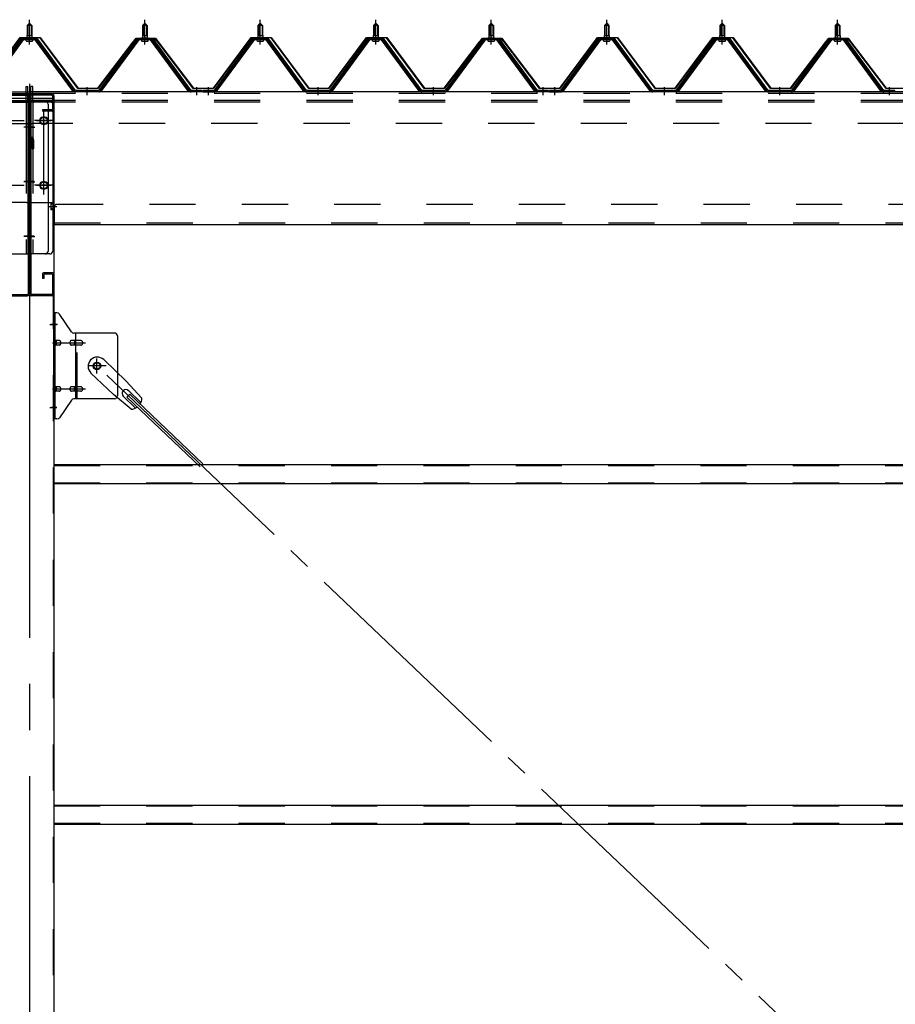
# Model space of a CAD drawing. Extents: x 868 to 32764, y 362 to 22484.
# Drawn here: x 16819 to 18335, y 16988 to 18694 of the extents above; entities that cross this region are included whole.
import ezdxf

# ---------------------------------------------------------------- set-up
doc = ezdxf.new("R2010")
doc.units = 0
doc.header["$LTSCALE"] = 80
doc.header["$MEASUREMENT"] = 0
for name, pattern in [('1PL-M', [15, 12, -1, 1, -1]), ('1PL-SL', [6.5, 5, -0.5, 0.5, -0.5]), ('HIDE-L', [3, 2, -1]), ('HIDE-M', [2, 1, -1])]:
    doc.linetypes.add(name, pattern=pattern)
for name, color, linetype in [('パネル受フレ-ム', 1, 'CONTINUOUS'), ('ブレ-ス', 3, 'CONTINUOUS'), ('ブレ-ス取付金物', 2, 'CONTINUOUS'), ('ヨドル-フ88', 2, 'CONTINUOUS'), ('後柱', 3, 'CONTINUOUS'), ('後桁', 3, 'CONTINUOUS'), ('梁AB', 2, 'CONTINUOUS'), ('梁取付金具', 2, 'CONTINUOUS'), ('胴縁', 1, 'CONTINUOUS')]:
    doc.layers.add(name, color=color, linetype=linetype)

msp = doc.modelspace()

# ---------------------------------------------------------------- linework, layer by layer
at = {"layer": 'パネル受フレ-ム'}
for p, q in [((16831.5, 18684.5), (16835.5, 18688.5)), ((16839.5, 18684.5), (16831.5, 18684.5)), ((16831.5, 18684.5), (16831.5, 18666.8)), ((16835.5, 18688.5), (16839.5, 18684.5)), ((16839.5, 18684.5), (16839.5, 18666.8)), ((17031.5, 18684.5), (17035.5, 18688.5)), ((17039.5, 18684.5), (17031.5, 18684.5)), ((17031.5, 18684.5), (17031.5, 18666.8)), ((17035.5, 18688.5), (17039.5, 18684.5)), ((17039.5, 18684.5), (17039.5, 18666.8)), ((17231.5, 18684.5), (17235.5, 18688.5)), ((17239.5, 18684.5), (17231.5, 18684.5)), ((17231.5, 18684.5), (17231.5, 18666.8)), ((17235.5, 18688.5), (17239.5, 18684.5)), ((17239.5, 18684.5), (17239.5, 18666.8)), ((17431.5, 18684.5), (17435.5, 18688.5)), ((17439.5, 18684.5), (17431.5, 18684.5)), ((17431.5, 18684.5), (17431.5, 18666.8)), ((17435.5, 18688.5), (17439.5, 18684.5)), ((17439.5, 18684.5), (17439.5, 18666.8)), ((17631.5, 18684.5), (17635.5, 18688.5)), ((17639.5, 18684.5), (17631.5, 18684.5)), ((17631.5, 18684.5), (17631.5, 18666.8)), ((17635.5, 18688.5), (17639.5, 18684.5)), ((17639.5, 18684.5), (17639.5, 18666.8)), ((17831.5, 18684.5), (17835.5, 18688.5)), ((17839.5, 18684.5), (17831.5, 18684.5)), ((17831.5, 18684.5), (17831.5, 18666.8)), ((17835.5, 18688.5), (17839.5, 18684.5)), ((17839.5, 18684.5), (17839.5, 18666.8)), ((18031.5, 18684.5), (18035.5, 18688.5)), ((18039.5, 18684.5), (18031.5, 18684.5)), ((18031.5, 18684.5), (18031.5, 18666.8)), ((18035.5, 18688.5), (18039.5, 18684.5)), ((18039.5, 18684.5), (18039.5, 18666.8)), ((18231.5, 18684.5), (18235.5, 18688.5)), ((18239.5, 18684.5), (18231.5, 18684.5)), ((18231.5, 18684.5), (18231.5, 18666.8)), ((18235.5, 18688.5), (18239.5, 18684.5)), ((18239.5, 18684.5), (18239.5, 18666.8)), ((16820.8, 18660.9), (16755.5, 18571.8)), ((16822.6, 18659.5), (16757.3, 18570.4)), ((16761, 18571.5), (16825.5, 18659.5)), ((16848.3, 18661.8), (16822.6, 18661.8)), ((16848.3, 18659.5), (16822.6, 18659.5)), ((16829.6, 18661.8), (16829.6, 18662.8)), ((16829.6, 18662.8), (16841.4, 18662.8)), ((16830.5, 18657.5), (16840.5, 18657.5)), ((16831.2, 18666.8), (16831.2, 18662.8)), ((16831.2, 18666.8), (16839.7, 18666.8)), ((16839.7, 18666.8), (16839.7, 18662.8)), ((16841.4, 18662.8), (16841.4, 18661.8)), ((16910, 18571.5), (16845.5, 18659.5)), ((16913.6, 18570.4), (16848.3, 18659.5)), ((16915.5, 18571.8), (16850.2, 18660.9)), ((17020.8, 18660.9), (16955.5, 18571.8)), ((17022.6, 18659.5), (16957.3, 18570.4)), ((16961, 18571.5), (17025.5, 18659.5)), ((17048.3, 18661.8), (17022.6, 18661.8)), ((17048.3, 18659.5), (17022.6, 18659.5)), ((17029.6, 18661.8), (17029.6, 18662.8)), ((17029.6, 18662.8), (17041.4, 18662.8)), ((17030.5, 18657.5), (17040.5, 18657.5)), ((17031.2, 18666.8), (17031.2, 18662.8)), ((17031.2, 18666.8), (17039.7, 18666.8)), ((17039.7, 18666.8), (17039.7, 18662.8)), ((17041.4, 18662.8), (17041.4, 18661.8)), ((17110, 18571.5), (17045.5, 18659.5)), ((17113.6, 18570.4), (17048.3, 18659.5)), ((17115.5, 18571.8), (17050.2, 18660.9)), ((17220.8, 18660.9), (17155.5, 18571.8)), ((17222.6, 18659.5), (17157.3, 18570.4)), ((17161, 18571.5), (17225.5, 18659.5)), ((17248.3, 18661.8), (17222.6, 18661.8)), ((17248.3, 18659.5), (17222.6, 18659.5)), ((17229.6, 18661.8), (17229.6, 18662.8)), ((17229.6, 18662.8), (17241.4, 18662.8)), ((17230.5, 18657.5), (17240.5, 18657.5)), ((17231.2, 18666.8), (17231.2, 18662.8)), ((17231.2, 18666.8), (17239.7, 18666.8)), ((17239.7, 18666.8), (17239.7, 18662.8)), ((17241.4, 18662.8), (17241.4, 18661.8)), ((17310, 18571.5), (17245.5, 18659.5)), ((17313.6, 18570.4), (17248.3, 18659.5)), ((17315.5, 18571.8), (17250.2, 18660.9)), ((17420.8, 18660.9), (17355.5, 18571.8)), ((17422.6, 18659.5), (17357.3, 18570.4)), ((17361, 18571.5), (17425.5, 18659.5)), ((17448.3, 18661.8), (17422.6, 18661.8)), ((17448.3, 18659.5), (17422.6, 18659.5)), ((17429.6, 18661.8), (17429.6, 18662.8)), ((17429.6, 18662.8), (17441.4, 18662.8)), ((17430.5, 18657.5), (17440.5, 18657.5)), ((17431.2, 18666.8), (17431.2, 18662.8)), ((17431.2, 18666.8), (17439.7, 18666.8)), ((17439.7, 18666.8), (17439.7, 18662.8)), ((17441.4, 18662.8), (17441.4, 18661.8)), ((17510, 18571.5), (17445.5, 18659.5)), ((17513.6, 18570.4), (17448.3, 18659.5)), ((17515.5, 18571.8), (17450.2, 18660.9)), ((17620.8, 18660.9), (17555.5, 18571.8)), ((17622.6, 18659.5), (17557.3, 18570.4)), ((17561, 18571.5), (17625.5, 18659.5)), ((17648.3, 18661.8), (17622.6, 18661.8)), ((17648.3, 18659.5), (17622.6, 18659.5)), ((17629.6, 18661.8), (17629.6, 18662.8)), ((17629.6, 18662.8), (17641.4, 18662.8)), ((17630.5, 18657.5), (17640.5, 18657.5)), ((17631.2, 18666.8), (17631.2, 18662.8)), ((17631.2, 18666.8), (17639.7, 18666.8)), ((17639.7, 18666.8), (17639.7, 18662.8)), ((17641.4, 18662.8), (17641.4, 18661.8)), ((17710, 18571.5), (17645.5, 18659.5)), ((17713.6, 18570.4), (17648.3, 18659.5)), ((17715.5, 18571.8), (17650.2, 18660.9)), ((17820.8, 18660.9), (17755.5, 18571.8)), ((17822.6, 18659.5), (17757.3, 18570.4)), ((17761, 18571.5), (17825.5, 18659.5)), ((17848.3, 18661.8), (17822.6, 18661.8)), ((17848.3, 18659.5), (17822.6, 18659.5)), ((17829.6, 18661.8), (17829.6, 18662.8)), ((17829.6, 18662.8), (17841.4, 18662.8)), ((17830.5, 18657.5), (17840.5, 18657.5)), ((17831.2, 18666.8), (17831.2, 18662.8)), ((17831.2, 18666.8), (17839.7, 18666.8)), ((17839.7, 18666.8), (17839.7, 18662.8)), ((17841.4, 18662.8), (17841.4, 18661.8)), ((17910, 18571.5), (17845.5, 18659.5)), ((17913.6, 18570.4), (17848.3, 18659.5)), ((17915.5, 18571.8), (17850.2, 18660.9)), ((18020.8, 18660.9), (17955.5, 18571.8)), ((18022.6, 18659.5), (17957.3, 18570.4)), ((17961, 18571.5), (18025.5, 18659.5)), ((18048.3, 18661.8), (18022.6, 18661.8)), ((18048.3, 18659.5), (18022.6, 18659.5)), ((18029.6, 18661.8), (18029.6, 18662.8)), ((18029.6, 18662.8), (18041.4, 18662.8)), ((18030.5, 18657.5), (18040.5, 18657.5)), ((18031.2, 18666.8), (18031.2, 18662.8)), ((18031.2, 18666.8), (18039.7, 18666.8)), ((18039.7, 18666.8), (18039.7, 18662.8)), ((18041.4, 18662.8), (18041.4, 18661.8)), ((18110, 18571.5), (18045.5, 18659.5)), ((18113.6, 18570.4), (18048.3, 18659.5)), ((18115.5, 18571.8), (18050.2, 18660.9)), ((18220.8, 18660.9), (18155.5, 18571.8)), ((18222.6, 18659.5), (18157.3, 18570.4)), ((18161, 18571.5), (18225.5, 18659.5)), ((18248.3, 18661.8), (18222.6, 18661.8)), ((18248.3, 18659.5), (18222.6, 18659.5)), ((18229.6, 18661.8), (18229.6, 18662.8)), ((18229.6, 18662.8), (18241.4, 18662.8)), ((18230.5, 18657.5), (18240.5, 18657.5)), ((18231.2, 18666.8), (18231.2, 18662.8)), ((18231.2, 18666.8), (18239.7, 18666.8)), ((18239.7, 18666.8), (18239.7, 18662.8)), ((18241.4, 18662.8), (18241.4, 18661.8)), ((18310, 18571.5), (18245.5, 18659.5)), ((18313.6, 18570.4), (18248.3, 18659.5)), ((18315.5, 18571.8), (18250.2, 18660.9)), ((16915.5, 18569.5), (16914, 18569.5)), ((16955.5, 18571.8), (16915.5, 18571.8)), ((16955.5, 18569.5), (16915.5, 18569.5)), ((16955.5, 18569.5), (16957, 18569.5)), ((17115.5, 18569.5), (17114, 18569.5)), ((17134.5, 18571.8), (17115.5, 18571.8)), ((17134.5, 18569.5), (17115.5, 18569.5)), ((17134.5, 18569.5), (17134.5, 18571.8)), ((17136.5, 18571.8), (17136.5, 18569.5)), ((17155.5, 18571.8), (17136.5, 18571.8)), ((17136.5, 18569.5), (17155.5, 18569.5)), ((17155.5, 18569.5), (17157, 18569.5)), ((17315.5, 18569.5), (17314, 18569.5)), ((17355.5, 18571.8), (17315.5, 18571.8)), ((17355.5, 18569.5), (17315.5, 18569.5)), ((17355.5, 18569.5), (17357, 18569.5)), ((17515.5, 18569.5), (17514, 18569.5)), ((17555.5, 18571.8), (17515.5, 18571.8)), ((17555.5, 18569.5), (17515.5, 18569.5)), ((17555.5, 18569.5), (17557, 18569.5)), ((17715.5, 18569.5), (17714, 18569.5)), ((17734.5, 18571.8), (17715.5, 18571.8)), ((17734.5, 18569.5), (17715.5, 18569.5)), ((17734.5, 18569.5), (17734.5, 18571.8)), ((17736.5, 18571.8), (17736.5, 18569.5)), ((17755.5, 18571.8), (17736.5, 18571.8)), ((17736.5, 18569.5), (17755.5, 18569.5)), ((17755.5, 18569.5), (17757, 18569.5)), ((17915.5, 18569.5), (17914, 18569.5)), ((17955.5, 18571.8), (17915.5, 18571.8)), ((17955.5, 18569.5), (17915.5, 18569.5)), ((17955.5, 18569.5), (17957, 18569.5)), ((18115.5, 18569.5), (18114, 18569.5)), ((18155.5, 18571.8), (18115.5, 18571.8)), ((18155.5, 18569.5), (18115.5, 18569.5)), ((18155.5, 18569.5), (18157, 18569.5)), ((18315.5, 18569.5), (18314, 18569.5)), ((18334.5, 18571.8), (18315.5, 18571.8)), ((18334.5, 18569.5), (18315.5, 18569.5)), ((18334.5, 18569.5), (18334.5, 18571.8))]:
    msp.add_line(p, q, dxfattribs=at)
at = {"layer": 'パネル受フレ-ム', "color": 6}
for p, q in [((16832.5, 18684.5), (16832.1, 18685.1)), ((16832.5, 18684.5), (16832.5, 18666.8)), ((16838.5, 18684.5), (16838.8, 18685.1)), ((16838.5, 18684.5), (16838.5, 18666.8)), ((17032.5, 18684.5), (17032.1, 18685.1)), ((17032.5, 18684.5), (17032.5, 18666.8)), ((17038.5, 18684.5), (17038.8, 18685.1)), ((17038.5, 18684.5), (17038.5, 18666.8)), ((17232.5, 18684.5), (17232.1, 18685.1)), ((17232.5, 18684.5), (17232.5, 18666.8)), ((17238.5, 18684.5), (17238.8, 18685.1)), ((17238.5, 18684.5), (17238.5, 18666.8)), ((17432.5, 18684.5), (17432.1, 18685.1)), ((17432.5, 18684.5), (17432.5, 18666.8)), ((17438.5, 18684.5), (17438.8, 18685.1)), ((17438.5, 18684.5), (17438.5, 18666.8)), ((17632.5, 18684.5), (17632.1, 18685.1)), ((17632.5, 18684.5), (17632.5, 18666.8)), ((17638.5, 18684.5), (17638.8, 18685.1)), ((17638.5, 18684.5), (17638.5, 18666.8)), ((17832.5, 18684.5), (17832.1, 18685.1)), ((17832.5, 18684.5), (17832.5, 18666.8)), ((17838.5, 18684.5), (17838.8, 18685.1)), ((17838.5, 18684.5), (17838.5, 18666.8)), ((18032.5, 18684.5), (18032.1, 18685.1)), ((18032.5, 18684.5), (18032.5, 18666.8)), ((18038.5, 18684.5), (18038.8, 18685.1)), ((18038.5, 18684.5), (18038.5, 18666.8)), ((18232.5, 18684.5), (18232.1, 18685.1)), ((18232.5, 18684.5), (18232.5, 18666.8)), ((18238.5, 18684.5), (18238.8, 18685.1)), ((18238.5, 18684.5), (18238.5, 18666.8))]:
    msp.add_line(p, q, dxfattribs=at)
at = {"layer": 'パネル受フレ-ム', "color": 6, "linetype": '1PL-M'}
for p, q in [((16835.5, 18651.2), (16835.5, 18694.5)), ((17035.5, 18651.2), (17035.5, 18694.5)), ((17235.5, 18651.2), (17235.5, 18694.5)), ((17435.5, 18651.2), (17435.5, 18694.5)), ((17635.5, 18651.2), (17635.5, 18694.5)), ((17835.5, 18651.2), (17835.5, 18694.5)), ((18035.5, 18651.2), (18035.5, 18694.5)), ((18235.5, 18651.2), (18235.5, 18694.5)), ((16935.5, 18563.5), (16935.5, 18577.8)), ((17125.5, 18563.5), (17125.5, 18577.8)), ((17145.5, 18563.5), (17145.5, 18577.8)), ((17335.5, 18563.5), (17335.5, 18577.8)), ((17535.5, 18563.5), (17535.5, 18577.8)), ((17725.5, 18563.5), (17725.5, 18577.8)), ((17745.5, 18563.5), (17745.5, 18577.8)), ((17935.5, 18563.5), (17935.5, 18577.8)), ((18135.5, 18563.5), (18135.5, 18577.8)), ((18325.5, 18563.5), (18325.5, 18577.8))]:
    msp.add_line(p, q, dxfattribs=at)
at = {"layer": 'パネル受フレ-ム', "color": 6, "linetype": 'HIDE-M'}
for p, q in [((16931.5, 18569.5), (16931.5, 18571.8)), ((16939.5, 18569.5), (16939.5, 18571.8)), ((17121.5, 18569.5), (17121.5, 18571.8)), ((17129.5, 18569.5), (17129.5, 18571.8)), ((17141.5, 18569.5), (17141.5, 18571.8)), ((17149.5, 18569.5), (17149.5, 18571.8)), ((17331.5, 18569.5), (17331.5, 18571.8)), ((17339.5, 18569.5), (17339.5, 18571.8)), ((17531.5, 18569.5), (17531.5, 18571.8)), ((17539.5, 18569.5), (17539.5, 18571.8)), ((17721.5, 18569.5), (17721.5, 18571.8)), ((17729.5, 18569.5), (17729.5, 18571.8)), ((17741.5, 18569.5), (17741.5, 18571.8)), ((17749.5, 18569.5), (17749.5, 18571.8)), ((17931.5, 18569.5), (17931.5, 18571.8)), ((17939.5, 18569.5), (17939.5, 18571.8)), ((18131.5, 18569.5), (18131.5, 18571.8)), ((18139.5, 18569.5), (18139.5, 18571.8)), ((18321.5, 18569.5), (18321.5, 18571.8)), ((18329.5, 18569.5), (18329.5, 18571.8))]:
    msp.add_line(p, q, dxfattribs=at)
at = {"layer": 'パネル受フレ-ム'}
for centre, radius, start, end in [((16822.6, 18659.5), 2.3, 90, 143.1301), ((16830.5, 18658.5), 1, 90, 270), ((16840.5, 18658.5), 1, 270, 90), ((16848.3, 18659.5), 2.3, 36.8699, 90), ((17022.6, 18659.5), 2.3, 90, 143.1301), ((17030.5, 18658.5), 1, 90, 270), ((17040.5, 18658.5), 1, 270, 90), ((17048.3, 18659.5), 2.3, 36.8699, 90), ((17222.6, 18659.5), 2.3, 90, 143.1301), ((17230.5, 18658.5), 1, 90, 270), ((17240.5, 18658.5), 1, 270, 90), ((17248.3, 18659.5), 2.3, 36.8699, 90), ((17422.6, 18659.5), 2.3, 90, 143.1301), ((17430.5, 18658.5), 1, 90, 270), ((17440.5, 18658.5), 1, 270, 90), ((17448.3, 18659.5), 2.3, 36.8699, 90), ((17622.6, 18659.5), 2.3, 90, 143.1301), ((17630.5, 18658.5), 1, 90, 270), ((17640.5, 18658.5), 1, 270, 90), ((17648.3, 18659.5), 2.3, 36.8699, 90), ((17822.6, 18659.5), 2.3, 90, 143.1301), ((17830.5, 18658.5), 1, 90, 270), ((17840.5, 18658.5), 1, 270, 90), ((17848.3, 18659.5), 2.3, 36.8699, 90), ((18022.6, 18659.5), 2.3, 90, 143.1301), ((18030.5, 18658.5), 1, 90, 270), ((18040.5, 18658.5), 1, 270, 90), ((18048.3, 18659.5), 2.3, 36.8699, 90), ((18222.6, 18659.5), 2.3, 90, 143.1301), ((18230.5, 18658.5), 1, 90, 270), ((18240.5, 18658.5), 1, 270, 90), ((18248.3, 18659.5), 2.3, 36.8699, 90), ((16914, 18574.5), 5, 216.2474, 270), ((16915.5, 18571.8), 2.3, 216.2474, 270), ((16955.5, 18571.8), 2.3, 270, 323.7526), ((16957, 18574.5), 5, 270, 323.7526), ((17114, 18574.5), 5, 216.2474, 270), ((17115.5, 18571.8), 2.3, 216.2474, 270), ((17155.5, 18571.8), 2.3, 270, 323.7526), ((17157, 18574.5), 5, 270, 323.7526), ((17314, 18574.5), 5, 216.2474, 270), ((17315.5, 18571.8), 2.3, 216.2474, 270), ((17355.5, 18571.8), 2.3, 270, 323.7526), ((17357, 18574.5), 5, 270, 323.7526), ((17514, 18574.5), 5, 216.2474, 270), ((17515.5, 18571.8), 2.3, 216.2474, 270), ((17555.5, 18571.8), 2.3, 270, 323.7526), ((17557, 18574.5), 5, 270, 323.7526), ((17714, 18574.5), 5, 216.2474, 270), ((17715.5, 18571.8), 2.3, 216.2474, 270), ((17755.5, 18571.8), 2.3, 270, 323.7526), ((17757, 18574.5), 5, 270, 323.7526), ((17914, 18574.5), 5, 216.2474, 270), ((17915.5, 18571.8), 2.3, 216.2474, 270), ((17955.5, 18571.8), 2.3, 270, 323.7526), ((17957, 18574.5), 5, 270, 323.7526), ((18114, 18574.5), 5, 216.2474, 270), ((18115.5, 18571.8), 2.3, 216.2474, 270), ((18155.5, 18571.8), 2.3, 270, 323.7526), ((18157, 18574.5), 5, 270, 323.7526), ((18314, 18574.5), 5, 216.2474, 270), ((18315.5, 18571.8), 2.3, 216.2474, 270)]:
    msp.add_arc(centre, radius, start, end, dxfattribs=at)
at = {"layer": 'ブレ-ス'}
for p, q in [((16964.3, 18105.4), (17003.4, 18068.1)), ((16942.2, 18082.2), (16981.3, 18045)), ((17030.4, 18038.7), (17003.4, 18068.1)), ((17012, 18019.4), (16981.3, 18045)), ((16998, 18041.8), (17019.4, 18021.5)), ((17004.4, 18040.2), (17009.2, 18045.3)), ((17004.4, 18040.2), (17131.1, 17919.5)), ((17007.3, 18051.6), (17028.7, 18031.2)), ((17009.2, 18045.3), (17135.9, 17924.6))]:
    msp.add_line(p, q, dxfattribs=at)
at = {"layer": 'ブレ-ス', "color": 6, "linetype": '1PL-SL'}
msp.add_line((19518.5, 15650.5), (16952.5, 18094.5), dxfattribs=at)
at = {"layer": 'ブレ-ス'}
msp.add_circle((16952.5, 18094.5), 5.5, dxfattribs=at)
for centre, radius, start, end in [((16953.2, 18093.8), 16, 46.3946, 226.3946), ((17002.7, 18046.7), 6.7, 46.3946, 226.3946), ((17010.4, 18039.3), 20, 326.4732, 358.2302), ((17010.4, 18039.3), 20, 274.5589, 306.3159)]:
    msp.add_arc(centre, radius, start, end, dxfattribs=at)
at = {"layer": 'ブレ-ス取付金物'}
for p, q in [((16883.3, 18186.5), (16878, 18186.5)), ((16878, 18002.5), (16878, 18186.5)), ((16880.3, 18002.5), (16880.3, 18186.5)), ((16908.5, 18153.7), (16887.5, 18184.3)), ((16880.3, 18146.5), (16878, 18146.5)), ((16886.8, 18138.5), (16880.3, 18138.5)), ((16914.7, 18138.5), (16908.2, 18138.5)), ((16983, 18151.5), (16912.6, 18151.5)), ((16915.7, 18037.5), (16915.7, 18151.5)), ((16924.5, 18138.5), (16915.7, 18138.5)), ((16988, 18146.5), (16988, 18042.5)), ((16886.8, 18130.5), (16880.3, 18130.5)), ((16914.7, 18130.5), (16908.2, 18130.5)), ((16924.5, 18130.5), (16915.7, 18130.5)), ((16886.8, 18058.5), (16880.3, 18058.5)), ((16914.7, 18058.5), (16908.2, 18058.5)), ((16924.5, 18058.5), (16915.7, 18058.5)), ((16880.3, 18042.5), (16878, 18042.5)), ((16886.8, 18050.5), (16880.3, 18050.5)), ((16914.7, 18050.5), (16908.2, 18050.5)), ((16983, 18037.5), (16912.6, 18037.5)), ((16924.5, 18050.5), (16915.7, 18050.5)), ((16908.5, 18035.3), (16887.5, 18004.7)), ((16883.3, 18002.5), (16878, 18002.5))]:
    msp.add_line(p, q, dxfattribs=at)
at = {"layer": 'ブレ-ス取付金物', "color": 6, "linetype": '1PL-SL'}
for p, q in [((16884, 18166.5), (16872.9, 18166.5)), ((16875.5, 18134.5), (16932.9, 18134.5)), ((16952.5, 18081.5), (16952.5, 18107.4)), ((16968.5, 18094.5), (16936.7, 18094.5)), ((16875.5, 18054.5), (16932.9, 18054.5)), ((16883, 18022.5), (16874, 18022.5))]:
    msp.add_line(p, q, dxfattribs=at)
at = {"layer": 'ブレ-ス取付金物', "color": 6, "linetype": 'HIDE-M'}
msp.add_line((16918, 18037.5), (16918, 18151.5), dxfattribs=at)
at = {"layer": 'ブレ-ス取付金物'}
msp.add_circle((16952.5, 18094.5), 6.5, dxfattribs=at)
for centre, radius, start, end in [((16883.3, 18181.5), 5, 34.439, 90), ((16883.3, 18181.5), 5, 34.439, 90), ((16880.3, 18136.9), 1.61, 56.4659, 90), ((16886.8, 18135.4), 3.07, 64.6677, 90), ((16908.2, 18136.9), 1.61, 90, 123.5341), ((16912.6, 18156.5), 5, 214.439, 270), ((16915.7, 18136.9), 1.61, 90, 123.5341), ((16924.5, 18135.4), 3.07, 64.6677, 90), ((16983, 18146.5), 5, 0, 90), ((16880.3, 18132.1), 1.61, 270, 303.5341), ((16879.5, 18135.7), 2.98, 32.0054, 56.4659), ((16879.5, 18133.2), 2.98, 303.5341, 327.9946), ((16878.3, 18135), 4.4, 14.5143, 32.0054), ((16878.3, 18134), 4.4, 327.9946, 345.4857), ((16876.4, 18134.5), 6.38, 360, 14.5143), ((16876.4, 18134.5), 6.38, 345.4857, 0), ((16886.8, 18133.6), 3.07, 270, 295.3323), ((16886.6, 18135), 3.57, 41.1859, 64.6677), ((16886.6, 18134), 3.57, 295.3323, 318.8141), ((16886.2, 18134.7), 4.01, 19.9224, 41.1859), ((16886.2, 18134.3), 4.01, 318.8141, 340.0776), ((16885.7, 18134.5), 4.56, 0, 19.9224), ((16885.7, 18134.5), 4.56, 340.0776, 360), ((16912.1, 18134.5), 6.38, 165.4857, 180), ((16912.1, 18134.5), 6.38, 180, 194.5143), ((16910.1, 18135), 4.4, 147.9946, 165.4857), ((16910.1, 18134), 4.4, 194.5143, 212.0054), ((16908.9, 18135.7), 2.98, 123.5341, 147.9946), ((16908.9, 18133.2), 2.98, 212.0054, 236.4659), ((16908.2, 18132.1), 1.61, 236.4659, 270), ((16919.6, 18134.5), 6.38, 165.4857, 180), ((16919.6, 18134.5), 6.38, 180, 194.5143), ((16917.6, 18135), 4.4, 147.9946, 165.4857), ((16917.6, 18134), 4.4, 194.5143, 212.0054), ((16916.4, 18135.7), 2.98, 123.5341, 147.9946), ((16916.4, 18133.2), 2.98, 212.0054, 236.4659), ((16915.7, 18132.1), 1.61, 236.4659, 270), ((16924.5, 18133.6), 3.07, 270, 295.3323), ((16924.3, 18135), 3.57, 41.1859, 64.6677), ((16924.3, 18134), 3.57, 295.3323, 318.8141), ((16923.9, 18134.7), 4.01, 19.9224, 41.1859), ((16923.9, 18134.3), 4.01, 318.8141, 340.0776), ((16923.4, 18134.5), 4.56, 0, 19.9224), ((16923.4, 18134.5), 4.56, 340.0776, 360), ((16880.3, 18056.9), 1.61, 56.4659, 90), ((16879.5, 18055.7), 2.98, 32.0054, 56.4659), ((16878.3, 18055), 4.4, 14.5143, 32.0054), ((16876.4, 18054.5), 6.38, 360, 14.5143), ((16876.4, 18054.5), 6.38, 345.4857, 0), ((16886.8, 18055.4), 3.07, 64.6677, 90), ((16886.6, 18055), 3.57, 41.1859, 64.6677), ((16886.2, 18054.7), 4.01, 19.9224, 41.1859), ((16885.7, 18054.5), 4.56, 0, 19.9224), ((16885.7, 18054.5), 4.56, 340.0776, 360), ((16912.1, 18054.5), 6.38, 165.4857, 180), ((16912.1, 18054.5), 6.38, 180, 194.5143), ((16910.1, 18055), 4.4, 147.9946, 165.4857), ((16908.9, 18055.7), 2.98, 123.5341, 147.9946), ((16908.2, 18056.9), 1.61, 90, 123.5341), ((16919.6, 18054.5), 6.38, 165.4857, 180), ((16919.6, 18054.5), 6.38, 180, 194.5143), ((16917.6, 18055), 4.4, 147.9946, 165.4857), ((16916.4, 18055.7), 2.98, 123.5341, 147.9946), ((16915.7, 18056.9), 1.61, 90, 123.5341), ((16924.5, 18055.4), 3.07, 64.6677, 90), ((16924.3, 18055), 3.57, 41.1859, 64.6677), ((16923.9, 18054.7), 4.01, 19.9224, 41.1859), ((16923.4, 18054.5), 4.56, 360, 19.9224), ((16923.4, 18054.5), 4.56, 340.0776, 0), ((16880.3, 18052.1), 1.61, 270, 303.5341), ((16879.5, 18053.2), 2.98, 303.5341, 327.9946), ((16878.3, 18054), 4.4, 327.9946, 345.4857), ((16886.8, 18053.6), 3.07, 270, 295.3323), ((16886.6, 18054), 3.57, 295.3323, 318.8141), ((16886.2, 18054.3), 4.01, 318.8141, 340.0776), ((16910.1, 18054), 4.4, 194.5143, 212.0054), ((16908.9, 18053.2), 2.98, 212.0054, 236.4659), ((16908.2, 18052.1), 1.61, 236.4659, 270), ((16912.6, 18032.5), 5, 90, 145.561), ((16917.6, 18054), 4.4, 194.5143, 212.0054), ((16916.4, 18053.2), 2.98, 212.0054, 236.4659), ((16915.7, 18052.1), 1.61, 236.4659, 270), ((16924.5, 18053.6), 3.07, 270, 295.3323), ((16924.3, 18054), 3.57, 295.3323, 318.8141), ((16923.9, 18054.3), 4.01, 318.8141, 340.0776), ((16983, 18042.5), 5, 270, 0), ((16883.3, 18007.5), 5, 270, 325.561)]:
    msp.add_arc(centre, radius, start, end, dxfattribs=at)
at = {"layer": 'ヨドル-フ88'}
for p, q in [((16754.2, 18576), (16819.4, 18663.5)), ((16819.7, 18663), (16754.4, 18575.5)), ((16819.4, 18663.5), (16854.4, 18663.5)), ((16854.2, 18663), (16819.7, 18663)), ((16919.4, 18575.5), (16854.2, 18663)), ((16854.4, 18663.5), (16919.7, 18576)), ((16954.2, 18576), (17015.4, 18656.2)), ((17015.8, 18655.9), (16954.4, 18575.5)), ((17011.2, 18650.5), (17020.2, 18662.5)), ((17011.6, 18650.2), (17011.2, 18650.5)), ((17020.4, 18662), (17011.6, 18650.2)), ((17015.4, 18656.2), (17023.2, 18662.5)), ((17023.4, 18662), (17015.8, 18655.9)), ((17020.2, 18662.5), (17050.7, 18662.5)), ((17050.5, 18662), (17020.4, 18662)), ((17023.2, 18662.5), (17053.7, 18662.5)), ((17053.4, 18662), (17023.4, 18662)), ((17058.1, 18655.9), (17050.5, 18662)), ((17050.7, 18662.5), (17058.5, 18656.2)), ((17062.3, 18650.2), (17053.4, 18662)), ((17053.7, 18662.5), (17062.7, 18650.5)), ((17119.4, 18575.5), (17058.1, 18655.9)), ((17058.5, 18656.2), (17119.7, 18576)), ((17062.7, 18650.5), (17062.3, 18650.2)), ((17154.2, 18576), (17219.4, 18663.5)), ((17219.7, 18663), (17154.4, 18575.5)), ((17219.4, 18663.5), (17254.4, 18663.5)), ((17254.2, 18663), (17219.7, 18663)), ((17319.4, 18575.5), (17254.2, 18663)), ((17254.4, 18663.5), (17319.7, 18576)), ((17354.2, 18576), (17419.4, 18663.5)), ((17419.7, 18663), (17354.4, 18575.5)), ((17419.4, 18663.5), (17454.4, 18663.5)), ((17454.2, 18663), (17419.7, 18663)), ((17519.4, 18575.5), (17454.2, 18663)), ((17454.4, 18663.5), (17519.7, 18576)), ((17554.2, 18576), (17615.4, 18656.2)), ((17615.8, 18655.9), (17554.4, 18575.5)), ((17611.2, 18650.5), (17620.2, 18662.5)), ((17611.6, 18650.2), (17611.2, 18650.5)), ((17620.4, 18662), (17611.6, 18650.2)), ((17615.4, 18656.2), (17623.2, 18662.5)), ((17623.4, 18662), (17615.8, 18655.9)), ((17620.2, 18662.5), (17650.7, 18662.5)), ((17650.5, 18662), (17620.4, 18662)), ((17623.2, 18662.5), (17653.7, 18662.5)), ((17653.4, 18662), (17623.4, 18662)), ((17658.1, 18655.9), (17650.5, 18662)), ((17650.7, 18662.5), (17658.5, 18656.2)), ((17662.3, 18650.2), (17653.4, 18662)), ((17653.7, 18662.5), (17662.7, 18650.5)), ((17719.4, 18575.5), (17658.1, 18655.9)), ((17658.5, 18656.2), (17719.7, 18576)), ((17662.7, 18650.5), (17662.3, 18650.2)), ((17754.2, 18576), (17819.4, 18663.5)), ((17819.7, 18663), (17754.4, 18575.5)), ((17819.4, 18663.5), (17854.4, 18663.5)), ((17854.2, 18663), (17819.7, 18663)), ((17919.4, 18575.5), (17854.2, 18663)), ((17854.4, 18663.5), (17919.7, 18576)), ((17954.2, 18576), (18019.4, 18663.5)), ((18019.7, 18663), (17954.4, 18575.5)), ((18019.4, 18663.5), (18054.4, 18663.5)), ((18054.2, 18663), (18019.7, 18663)), ((18119.4, 18575.5), (18054.2, 18663)), ((18054.4, 18663.5), (18119.7, 18576)), ((18154.2, 18576), (18215.4, 18656.2)), ((18215.8, 18655.9), (18154.4, 18575.5)), ((18211.2, 18650.5), (18220.2, 18662.5)), ((18211.6, 18650.2), (18211.2, 18650.5)), ((18220.4, 18662), (18211.6, 18650.2)), ((18215.4, 18656.2), (18223.2, 18662.5)), ((18223.4, 18662), (18215.8, 18655.9)), ((18220.2, 18662.5), (18250.7, 18662.5)), ((18250.5, 18662), (18220.4, 18662)), ((18223.2, 18662.5), (18253.7, 18662.5)), ((18253.4, 18662), (18223.4, 18662)), ((18258.1, 18655.9), (18250.5, 18662)), ((18250.7, 18662.5), (18258.5, 18656.2)), ((18262.3, 18650.2), (18253.4, 18662)), ((18253.7, 18662.5), (18262.7, 18650.5)), ((18319.4, 18575.5), (18258.1, 18655.9)), ((18258.5, 18656.2), (18319.7, 18576)), ((18262.7, 18650.5), (18262.3, 18650.2)), ((16954.4, 18575.5), (16919.4, 18575.5)), ((16919.7, 18576), (16954.2, 18576)), ((17154.4, 18575.5), (17119.4, 18575.5)), ((17119.7, 18576), (17154.2, 18576)), ((17354.4, 18575.5), (17319.4, 18575.5)), ((17319.7, 18576), (17354.2, 18576)), ((17554.4, 18575.5), (17519.4, 18575.5)), ((17519.7, 18576), (17554.2, 18576)), ((17754.4, 18575.5), (17719.4, 18575.5)), ((17719.7, 18576), (17754.2, 18576)), ((17954.4, 18575.5), (17919.4, 18575.5)), ((17919.7, 18576), (17954.2, 18576)), ((18154.4, 18575.5), (18119.4, 18575.5)), ((18119.7, 18576), (18154.2, 18576)), ((18354.4, 18575.5), (18319.4, 18575.5)), ((18319.7, 18576), (18354.2, 18576))]:
    msp.add_line(p, q, dxfattribs=at)
at = {"layer": '後柱', "color": 6, "linetype": '1PL-M'}
msp.add_line((16835.5, 18583.5), (16835.5, 15343.5), dxfattribs=at)
at = {"layer": '後柱'}
for p, q in [((16793, 18558.5), (16878, 18558.5)), ((16878, 18558.5), (16878, 15368.5)), ((16862, 18525.5), (16859, 18525.5)), ((16859, 18513.5), (16862, 18513.5)), ((16862, 18413.5), (16859, 18413.5)), ((16859, 18401.5), (16862, 18401.5))]:
    msp.add_line(p, q, dxfattribs=at)
at = {"layer": '後柱', "color": 6, "linetype": 'HIDE-M'}
for p, q in [((16876.4, 18558.5), (16876.4, 15368.5)), ((16872.4, 18376.1), (16872.4, 18364.9)), ((16876, 18376.1), (16872.4, 18376.1)), ((16877.3, 18375), (16872.4, 18375)), ((16876, 18374.5), (16872.4, 18374.5)), ((16876, 18366.5), (16872.4, 18366.5)), ((16877.3, 18366), (16872.4, 18366)), ((16876, 18364.9), (16872.4, 18364.9)), ((16876.4, 18172.5), (16878, 18172.5)), ((16876.4, 18160.5), (16878, 18160.5)), ((16876.4, 18028.5), (16878, 18028.5)), ((16876.4, 18016.5), (16878, 18016.5))]:
    msp.add_line(p, q, dxfattribs=at)
at = {"layer": '後柱', "color": 6, "linetype": '1PL-SL'}
for p, q in [((16798, 18519.5), (16823, 18519.5)), ((16848, 18519.5), (16873, 18519.5)), ((16860.5, 18396.5), (16860.5, 18530.5)), ((16798, 18407.5), (16823, 18407.5)), ((16848, 18407.5), (16873, 18407.5)), ((16869, 18370.5), (16883, 18370.5)), ((16869, 18370.5), (16883, 18370.5)), ((16870.7, 18166.5), (16883, 18166.5)), ((16870.7, 18022.5), (16883, 18022.5))]:
    msp.add_line(p, q, dxfattribs=at)
at = {"layer": '後柱'}
for centre, start, end in [((16859, 18519.5), 90, 270), ((16862, 18519.5), 270, 90), ((16859, 18407.5), 90, 270), ((16862, 18407.5), 270, 90)]:
    msp.add_arc(centre, 6, start, end, dxfattribs=at)
at = {"layer": '後柱', "color": 6, "linetype": 'HIDE-M'}
for centre, radius, start, end in [((16876, 18376.5), 0.4, 270, 0), ((16876, 18376.5), 2, 270, 0), ((16876, 18364.5), 2, 0, 90), ((16876, 18364.5), 0.4, 0, 90)]:
    msp.add_arc(centre, radius, start, end, dxfattribs=at)
at = {"layer": '後桁'}
for p, q in [((14035.5, 18569.5), (16835.5, 18569.5)), ((16835.5, 18569.5), (16835.5, 18382.5)), ((19635.5, 18569.5), (16835.5, 18569.5)), ((16835.5, 18569.5), (16835.5, 18382.5)), ((16830.5, 18377.5), (16797.5, 18377.5)), ((16840.5, 18377.5), (16873.5, 18377.5)), ((16878.5, 18372.5), (16878.5, 18339.5)), ((16878.5, 18344.3), (16878.5, 18339.5)), ((16878.5, 18339.5), (19592.5, 18339.5))]:
    msp.add_line(p, q, dxfattribs=at)
at = {"layer": '後桁', "color": 6, "linetype": 'HIDE-M'}
for p, q in [((14035.5, 18566.7), (16835.5, 18566.7)), ((19635.5, 18566.7), (16835.5, 18566.7)), ((14035.5, 18554.5), (16835.5, 18554.5)), ((14035.5, 18551.7), (16835.5, 18551.7)), ((19635.5, 18554.5), (16835.5, 18554.5)), ((19635.5, 18551.7), (16835.5, 18551.7)), ((14040.5, 18514.5), (16830.5, 18514.5)), ((19630.5, 18514.5), (16840.5, 18514.5)), ((16883.5, 18374.5), (19587.5, 18374.5)), ((16878.5, 18342.3), (19592.5, 18342.3))]:
    msp.add_line(p, q, dxfattribs=at)
at = {"layer": '後桁', "color": 6, "linetype": '1PL-SL'}
for p, q in [((16860.5, 18391.5), (16860.5, 18535.5)), ((16794.5, 18519.5), (16826.5, 18519.5)), ((16876.5, 18519.5), (16844.5, 18519.5)), ((16794.5, 18407.5), (16826.5, 18407.5)), ((16876.5, 18407.5), (16844.5, 18407.5))]:
    msp.add_line(p, q, dxfattribs=at)
at = {"layer": '後桁'}
for centre in [(16860.5, 18519.5), (16860.5, 18407.5)]:
    msp.add_circle(centre, 6, dxfattribs=at)
at = {"layer": '後桁', "color": 6, "linetype": 'HIDE-M'}
for centre, start, end in [((16830.5, 18519.5), 270, 0), ((16840.5, 18519.5), 180, 270), ((16883.5, 18369.5), 90, 180)]:
    msp.add_arc(centre, 5, start, end, dxfattribs=at)
at = {"layer": '後桁'}
for centre, start, end in [((16830.5, 18382.5), 270, 0), ((16840.5, 18382.5), 180, 270), ((16873.5, 18372.5), 0, 90)]:
    msp.add_arc(centre, 5, start, end, dxfattribs=at)
at = {"layer": '梁AB'}
for p, q in [((16796.3, 18566), (16832.2, 18566)), ((16874.7, 18566), (16838.8, 18566)), ((16796.3, 18563.7), (16832.2, 18563.7)), ((16833.2, 18562.7), (16833.2, 18219.3)), ((16835.5, 18562.7), (16835.5, 18219.3)), ((16837.8, 18562.7), (16837.8, 18219.3)), ((16874.7, 18563.7), (16838.8, 18563.7)), ((16875.7, 18562.7), (16875.7, 18539.3)), ((16878, 18562.7), (16878, 18539.3)), ((16874.7, 18538.3), (16858, 18538.3)), ((16858, 18538.3), (16858, 18536)), ((16874.7, 18536), (16858, 18536)), ((16878, 18543.5), (16875.7, 18543.5)), ((16835.5, 18488.5), (16833.2, 18488.5)), ((16835.5, 18490.8), (16838.5, 18490.8)), ((16835.5, 18488.5), (16838.5, 18488.5)), ((16840.5, 18486.5), (16840.5, 18470.8)), ((16842.8, 18486.5), (16842.8, 18470.8)), ((16840.5, 18470.8), (16842.8, 18470.8)), ((16858, 18252.7), (16858, 18246)), ((16860.3, 18246), (16858, 18246)), ((16860.3, 18252.7), (16860.3, 18246)), ((16874.7, 18256), (16861.3, 18256)), ((16874.7, 18253.7), (16861.3, 18253.7)), ((16875.7, 18252.7), (16875.7, 18219.3)), ((16878, 18252.7), (16878, 18219.3)), ((16796.3, 18218.3), (16832.2, 18218.3)), ((16796.3, 18216), (16832.2, 18216)), ((16874.7, 18218.3), (16838.8, 18218.3)), ((16874.7, 18216), (16838.8, 18216))]:
    msp.add_line(p, q, dxfattribs=at)
at = {"layer": '梁AB', "color": 6, "linetype": '1PL-M'}
for p, q in [((16843.7, 18508.5), (16827.3, 18508.5)), ((16843.7, 18413.8), (16827.3, 18413.8)), ((16843.7, 18319.1), (16827.3, 18319.1))]:
    msp.add_line(p, q, dxfattribs=at)
at = {"layer": '梁AB'}
for centre, radius, start, end in [((16832.2, 18562.7), 3.3, 0, 90), ((16838.8, 18562.7), 3.3, 90, 180), ((16874.7, 18562.7), 3.3, 0, 90), ((16832.2, 18562.7), 1, 0, 90), ((16838.8, 18562.7), 1, 90, 180), ((16874.7, 18562.7), 1, 360, 90), ((16874.7, 18539.3), 3.3, 270, 0), ((16874.7, 18539.3), 1, 270, 360), ((16838.5, 18486.5), 4.3, 0, 90), ((16838.5, 18486.5), 2, 0, 90), ((16861.3, 18252.7), 3.3, 90, 180), ((16861.3, 18252.7), 1, 90, 180), ((16874.7, 18252.7), 3.3, 0, 90), ((16874.7, 18252.7), 1, 0, 90), ((16832.2, 18219.3), 3.3, 270, 0), ((16832.2, 18219.3), 1, 270, 0), ((16838.8, 18219.3), 3.3, 180, 270), ((16838.8, 18219.3), 1, 180, 270), ((16874.7, 18219.3), 3.3, 270, 0), ((16874.7, 18219.3), 1, 270, 0)]:
    msp.add_arc(centre, radius, start, end, dxfattribs=at)
at = {"layer": '梁取付金具'}
for p, q in [((16829.8, 18578.5), (16833, 18578.5)), ((16829.8, 18553.5), (16829.8, 18578.5)), ((16833, 18553.5), (16833, 18578.5)), ((16841.2, 18578.5), (16838, 18578.5)), ((16838, 18553.5), (16838, 18578.5)), ((16841.2, 18553.5), (16841.2, 18578.5)), ((16803, 18553.5), (16833, 18553.5)), ((16833, 18553.5), (16833, 18288.5)), ((16838, 18553.5), (16838, 18288.5)), ((16868, 18553.5), (16838, 18553.5)), ((16871, 18553.5), (16868, 18553.5)), ((16868, 18548.3), (16868, 18293.5)), ((16876, 18548.5), (16876, 18293.5)), ((16800, 18288.5), (16833, 18288.5)), ((16871, 18288.5), (16838, 18288.5))]:
    msp.add_line(p, q, dxfattribs=at)
at = {"layer": '梁取付金具', "color": 6, "linetype": 'HIDE-L'}
for p, q in [((16829.8, 18553.5), (16829.8, 18288.5)), ((16841.2, 18553.5), (16841.2, 18288.5))]:
    msp.add_line(p, q, dxfattribs=at)
at = {"layer": '梁取付金具', "color": 6, "linetype": '1PL-M'}
for p, q in [((16838.8, 18508.5), (16825.7, 18508.5)), ((16832.2, 18508.5), (16845.2, 18508.5)), ((16838.8, 18413.5), (16825.7, 18413.5)), ((16832.2, 18413.5), (16845.2, 18413.5)), ((16838.8, 18318.5), (16825.7, 18318.5)), ((16832.2, 18318.5), (16845.2, 18318.5))]:
    msp.add_line(p, q, dxfattribs=at)
at = {"layer": '梁取付金具', "color": 6, "linetype": 'HIDE-L'}
for centre in [(16860.5, 18519.5), (16860.5, 18407.5)]:
    msp.add_circle(centre, 6, dxfattribs=at)
at = {"layer": '梁取付金具'}
for centre, radius, start, end in [((16862.8, 18548.3), 5.2, 0, 90), ((16871, 18548.5), 5, 0, 90), ((16863, 18293.5), 5, 270, 0), ((16871, 18293.5), 5, 270, 0)]:
    msp.add_arc(centre, radius, start, end, dxfattribs=at)
at = {"layer": '胴縁'}
for p, q in [((16878, 17923.5), (19593, 17923.5)), ((16878, 17890.5), (19593, 17890.5)), ((16878, 17333.5), (19593, 17333.5)), ((16878, 17300.5), (19593, 17300.5))]:
    msp.add_line(p, q, dxfattribs=at)
at = {"layer": '胴縁', "color": 6, "linetype": 'HIDE-M'}
for p, q in [((16878, 17921.9), (19593, 17921.9)), ((16878, 17892.1), (19593, 17892.1)), ((16878, 17331.9), (19593, 17331.9)), ((16878, 17302.1), (19593, 17302.1))]:
    msp.add_line(p, q, dxfattribs=at)

doc.saveas('drawing.dxf')
